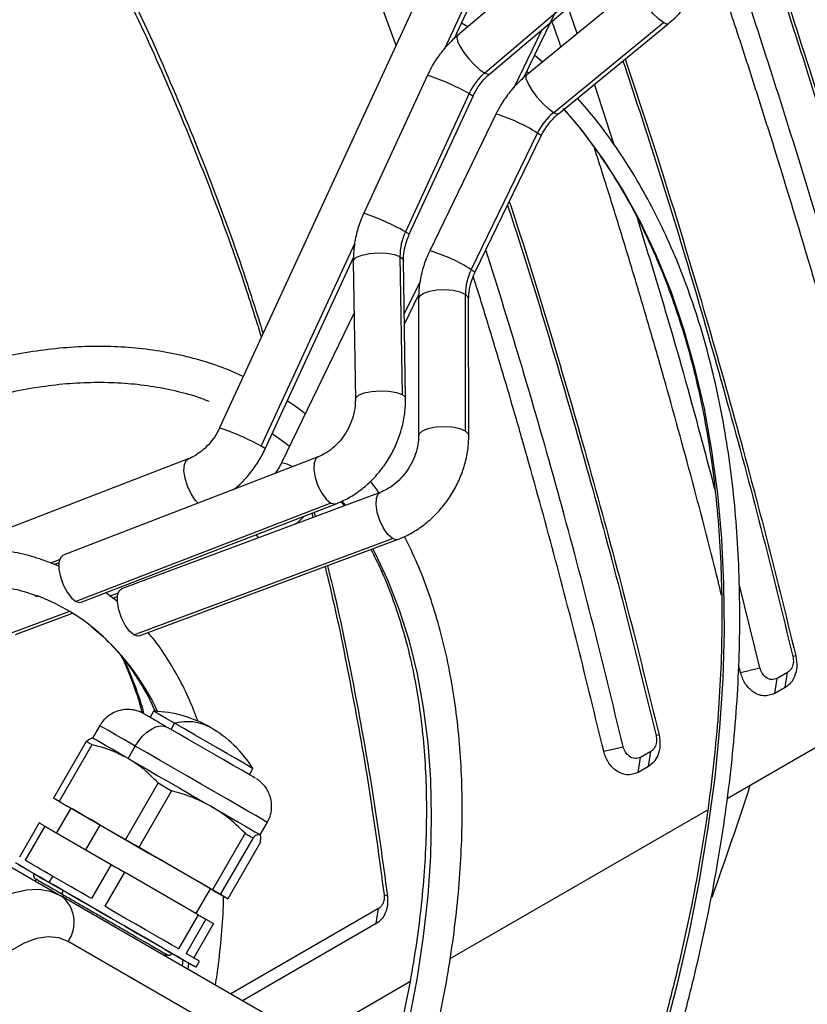
# Model space of a CAD drawing. Units: millimetres. Extents: x 5 to 415, y 3 to 291.
# Drawn here: x 237 to 240, y 64 to 68 of the extents above; entities that cross this region are included whole.
import ezdxf

# ---------------------------------------------------------------- set-up
doc = ezdxf.new("R2010")
doc.units = ezdxf.units.MM

msp = doc.modelspace()

# ---------------------------------------------------------------- linework, layer by layer
at = {"color": 7, "linetype": 'Continuous', "lineweight": 25}
for p, q in [((239.9204, 71.2596), (237.6254, 66.2851)), ((238.5628, 67.8396), (239.3943, 69.642)), ((238.8381, 67.6818), (239.7023, 69.4668)), ((239.0036, 68.2139), (238.5735, 67.8495)), ((238.329, 67.8101), (238.2378, 68.0607)), ((239.1125, 68.0646), (238.6825, 67.7002)), ((238.7028, 67.6969), (239.1329, 68.0613)), ((239.2882, 68.0514), (238.8495, 67.6919)), ((239.052, 67.8579), (239.0156, 67.9619)), ((238.6147, 67.8844), (238.5904, 67.8995)), ((238.9565, 67.542), (239.3952, 67.9014)), ((238.9763, 67.5372), (239.4149, 67.8967)), ((238.9126, 67.7436), (238.8816, 67.7717)), ((238.858, 67.6989), (238.8508, 67.7054)), ((238.4544, 67.6918), (238.2003, 67.1411)), ((239.1995, 67.4136), (239.1202, 67.6551)), ((238.6204, 67.618), (238.3664, 67.0673)), ((238.3819, 67.0573), (238.636, 67.608)), ((238.7273, 67.5363), (238.4635, 66.9913)), ((238.6289, 66.9157), (238.8928, 67.4607)), ((238.6435, 66.9041), (238.9074, 67.4492)), ((237.807, 66.2014), (238.1592, 66.9647)), ((238.3447, 66.9681), (238.3528, 66.418)), ((238.3667, 66.4017), (238.3586, 66.9518)), ((238.1586, 66.9488), (238.1667, 66.3987)), ((238.3623, 66.6989), (238.4195, 66.8171)), ((238.4186, 66.8001), (238.4191, 66.2544)), ((238.6061, 66.2717), (238.6057, 66.8173)), ((238.6191, 66.2546), (238.6186, 66.8002)), ((238.1616, 66.7434), (237.8719, 66.1449)), ((238.018, 66.169), (237.0007, 65.7767)), ((237.5, 66.161), (236.7608, 65.8759)), ((238.2652, 66.0273), (237.2341, 65.6429)), ((238.0692, 65.9853), (237.0519, 65.593)), ((237.0727, 65.5901), (238.09, 65.9824)), ((238.1101, 65.9912), (238.1221, 65.974)), ((237.9927, 65.9449), (237.997, 65.9274)), ((238.0025, 65.9487), (238.0069, 65.931)), ((237.2831, 65.4595), (238.3142, 65.8439)), ((237.3039, 65.4555), (238.335, 65.8399)), ((236.9616, 65.7422), (236.9568, 65.744)), ((236.9837, 65.734), (236.9616, 65.7422)), ((236.9659, 65.7406), (236.9844, 65.7477)), ((239.7804, 65.3284), (239.6978, 65.6629)), ((237.2191, 65.5906), (237.1707, 65.6279)), ((237.1995, 65.6057), (237.2183, 65.6127)), ((236.8111, 65.4609), (237.0389, 65.5458)), ((239.6499, 64.8071), (240.6527, 65.386)), ((239.9234, 65.3755), (239.9117, 65.3726)), ((239.7026, 65.31), (239.6954, 65.3391)), ((239.7026, 65.31), (239.7804, 65.3284)), ((239.8907, 65.3097), (239.8491, 65.2857)), ((239.8814, 65.2498), (239.8907, 65.3097)), ((239.8398, 65.2259), (239.8491, 65.2857)), ((239.8814, 65.2498), (239.8398, 65.2259)), ((237.3623, 65.155), (237.348, 65.1303)), ((237.1476, 65.0975), (237.119, 65.048)), ((237.0932, 65.0343), (236.9628, 64.8083)), ((237.119, 65.048), (237.1166, 65.048)), ((239.378, 65.0606), (239.3663, 65.0577)), ((237.1158, 65.0213), (236.9853, 64.7953)), ((237.2602, 64.9665), (237.2888, 65.016)), ((239.1571, 64.9951), (239.2349, 65.0135)), ((239.3452, 64.9948), (239.3036, 64.9708)), ((239.3359, 64.9349), (239.3452, 64.9948)), ((239.2943, 64.911), (239.3036, 64.9708)), ((236.1029, 64.932), (236.9918, 64.4189)), ((237.7439, 64.9017), (237.7582, 64.9264)), ((239.3359, 64.9349), (239.2943, 64.911)), ((237.38, 64.8688), (237.2495, 64.6428)), ((237.4335, 64.8379), (237.3031, 64.6119)), ((236.9924, 64.7912), (236.9628, 64.8083)), ((236.9853, 64.7953), (237.2495, 64.6428)), ((237.0319, 64.7684), (236.9747, 64.6695)), ((237.0235, 64.7732), (237.3174, 64.6035)), ((238.5448, 64.1691), (239.5719, 64.762)), ((236.9056, 64.7094), (236.827, 64.5733)), ((236.9281, 64.6964), (236.8496, 64.5603)), ((236.9281, 64.6964), (237.1923, 64.5439)), ((237.7871, 64.6623), (237.8157, 64.7118)), ((237.7274, 64.6682), (237.5969, 64.4422)), ((237.7585, 64.6503), (237.628, 64.4243)), ((237.7857, 64.6631), (237.7871, 64.6623)), ((237.7884, 64.6601), (237.7871, 64.6623)), ((237.5969, 64.4422), (237.3031, 64.6119)), ((237.7882, 64.6331), (237.6577, 64.4071)), ((237.6352, 64.4201), (237.371, 64.5726)), ((237.1923, 64.5439), (237.1138, 64.4078)), ((236.9459, 64.4717), (236.9602, 64.4964)), ((237.2459, 64.5129), (237.1673, 64.3768)), ((237.5398, 64.3432), (237.2459, 64.5129)), ((237.5315, 64.348), (237.5886, 64.447)), ((237.8775, 63.9074), (236.9918, 64.4189)), ((236.9958, 64.4263), (237.002, 64.4228)), ((237.002, 64.4228), (237.006, 64.4205)), ((237.628, 64.4243), (237.6577, 64.4071)), ((238.2947, 64.4177), (238.2815, 64.4225)), ((238.259, 64.3678), (237.6696, 64.0275)), ((238.2497, 64.3079), (238.259, 64.3678)), ((237.5398, 64.3432), (237.4612, 64.2071)), ((237.5709, 64.3253), (237.4923, 64.1892)), ((237.5709, 64.3253), (237.6006, 64.3081)), ((237.6006, 64.3081), (237.522, 64.172)), ((238.2497, 64.3079), (237.7168, 64.0002)), ((237.9071, 63.7254), (237.0214, 64.2368)), ((237.4121, 64.1762), (237.413, 64.1817)), ((237.4786, 64.1641), (237.4757, 64.1394)), ((237.5457, 64.1584), (237.4923, 64.1892)), ((237.5314, 64.1336), (237.5457, 64.1584)), ((237.961, 63.8321), (238.3844, 64.0765))]:
    msp.add_line(p, q, dxfattribs=at)
at = {"color": 8, "linetype": 'Continuous', "lineweight": 25}
for p, q in [((238.5237, 67.7984), (239.3998, 69.6975)), ((238.9104, 67.8728), (238.7984, 67.6413)), ((237.7915, 66.2114), (238.1647, 67.0202)), ((238.4259, 66.872), (238.3617, 66.7394)), ((237.7701, 65.8591), (237.781, 65.8468)), ((236.9521, 65.7462), (236.9869, 65.7596)), ((237.2206, 65.6253), (237.1846, 65.6119)), ((237.0269, 65.5531), (236.7902, 65.4649)), ((237.4317, 65.082), (237.4459, 65.1067)), ((237.0924, 64.6016), (237.1495, 64.7005))]:
    msp.add_line(p, q, dxfattribs=at)
at = {"color": 8, "linetype": 'Continuous', "lineweight": 25, "flags": 128}
for points in [[(239.3952, 67.9014), (239.3757, 67.9162), (239.3533, 67.9379), (239.3308, 67.964), (239.3107, 67.9912), (239.2956, 68.0164), (239.2872, 68.0365), (239.2865, 68.0491), (239.2882, 68.0514)], [(239.4149, 67.8967), (239.4094, 67.8955), (239.3952, 67.9014)], [(238.5735, 67.8495), (238.5708, 67.8428), (238.5739, 67.8276), (238.5839, 67.8066), (238.5998, 67.7819), (238.6199, 67.7562), (238.6419, 67.7324), (238.6636, 67.7131), (238.6825, 67.7002)], [(238.6825, 67.7002), (238.6966, 67.6952), (238.7028, 67.6969)], [(238.9565, 67.542), (238.937, 67.5567), (238.9147, 67.5784), (238.8921, 67.6045), (238.872, 67.6318), (238.8569, 67.657), (238.8485, 67.6771), (238.8479, 67.6896), (238.8495, 67.6919)], [(238.6204, 67.618), (238.6333, 67.6106), (238.636, 67.608)], [(238.9763, 67.5372), (238.9707, 67.536), (238.9565, 67.542)], [(239.3981, 63.8642), (239.4525, 64.0729), (239.5001, 64.2803), (239.5408, 64.4859), (239.5745, 64.6894), (239.6013, 64.8903), (239.6209, 65.0884), (239.6334, 65.2831), (239.6388, 65.4742), (239.637, 65.6612), (239.628, 65.8439), (239.612, 66.0218), (239.5888, 66.1946), (239.5586, 66.3619), (239.5213, 66.5235), (239.4771, 66.6791), (239.4261, 66.8282), (239.3684, 66.9707), (239.304, 67.1063), (239.2331, 67.2347), (239.1558, 67.3557), (239.0723, 67.469), (239.0008, 67.5544)], [(238.9074, 67.4492), (238.9047, 67.4526), (238.8928, 67.4607)], [(238.3664, 67.0673), (238.3788, 67.0601), (238.3819, 67.0573)], [(238.1586, 66.9488), (238.1599, 66.9544), (238.1715, 66.9652), (238.1936, 66.9743), (238.2235, 66.9804), (238.2576, 66.983), (238.2919, 66.9816), (238.3221, 66.9764), (238.3447, 66.9681)], [(238.3447, 66.9681), (238.3569, 66.9576), (238.3586, 66.9518)], [(238.6435, 66.9041), (238.6412, 66.9073), (238.6289, 66.9157)], [(238.6057, 66.8173), (238.585, 66.8262), (238.5571, 66.8323), (238.5251, 66.8349), (238.4923, 66.8337), (238.4624, 66.8289), (238.4386, 66.821), (238.4234, 66.8108), (238.4186, 66.8001)], [(238.6186, 66.8002), (238.6169, 66.8066), (238.6057, 66.8173)], [(238.1667, 66.3988), (238.1681, 66.4043), (238.1796, 66.4151), (238.2017, 66.4242), (238.2316, 66.4303), (238.2658, 66.4329), (238.3, 66.4315), (238.3303, 66.4263), (238.3528, 66.418)], [(238.3528, 66.418), (238.365, 66.4075), (238.3667, 66.4017)], [(238.6061, 66.2717), (238.5841, 66.281), (238.5542, 66.2871), (238.52, 66.2893), (238.4858, 66.2873), (238.4555, 66.2813), (238.4329, 66.2721), (238.4208, 66.2608), (238.4191, 66.2545)], [(238.6191, 66.2546), (238.6177, 66.2603), (238.6061, 66.2717)], [(237.807, 66.2014), (237.8043, 66.2039), (237.7915, 66.2114)], [(238.018, 66.169), (238.0097, 66.1627), (238.0024, 66.1447), (238.0013, 66.1185), (238.0066, 66.0871), (238.0176, 66.0543), (238.033, 66.0241), (238.0509, 66.0002), (238.0692, 65.9853)], [(237.5404, 65.9848), (237.5284, 65.9972), (237.5114, 66.0221), (237.4972, 66.0522), (237.4874, 66.084), (237.4831, 66.114), (237.4848, 66.1387), (237.4923, 66.1554), (237.5, 66.161)], [(238.3142, 65.8439), (238.2965, 65.8596), (238.2793, 65.8843), (238.2645, 65.915), (238.2541, 65.9479), (238.2492, 65.979), (238.2505, 66.0047), (238.2577, 66.0219), (238.2652, 66.0273)], [(238.0692, 65.9853), (238.0857, 65.9814), (238.09, 65.9824)], [(238.1269, 65.9758), (238.1218, 65.9827), (238.1134, 65.9939)], [(238.335, 65.8399), (238.3301, 65.8389), (238.3142, 65.8439)], [(237.9198, 62.6302), (237.9736, 62.74), (238.0507, 62.9084), (238.1218, 63.078), (238.1868, 63.2484), (238.2455, 63.4189), (238.2978, 63.5892), (238.3433, 63.7587), (238.3821, 63.927), (238.414, 64.0934), (238.4389, 64.2576), (238.4567, 64.4191), (238.4674, 64.5774), (238.471, 64.7319), (238.4674, 64.8824), (238.4567, 65.0283), (238.4389, 65.1691), (238.414, 65.3046), (238.3821, 65.4343), (238.3433, 65.5577), (238.2978, 65.6746), (238.2455, 65.7846), (238.2358, 65.803)], [(237.2888, 65.016), (237.2465, 65.0404), (237.2107, 65.0611), (237.1822, 65.0775), (237.1619, 65.0892), (237.1504, 65.0959), (237.1476, 65.0975)], [(237.8157, 64.7118), (237.8155, 64.7119), (237.8089, 64.7157), (237.7934, 64.7247), (237.7694, 64.7385), (237.7375, 64.7569), (237.6987, 64.7793), (237.654, 64.8052), (237.6045, 64.8337), (237.5517, 64.8642), (237.497, 64.8958), (237.4419, 64.9276), (237.3878, 64.9588), (237.3363, 64.9886), (237.2888, 65.016)], [(237.002, 64.4228), (237.001, 64.4234), (236.9993, 64.4254), (236.9985, 64.4283), (236.9986, 64.4319), (236.9996, 64.4358), (237.0014, 64.4396)], [(237.502, 64.1506), (237.5018, 64.1486), (237.499, 64.126)]]:
    msp.add_lwpolyline(points, dxfattribs=at)
at = {"color": 7, "linetype": 'Continuous', "lineweight": 25, "flags": 128}
for points in [[(237.9036, 66.2105), (237.8908, 66.2207), (237.8349, 66.2618)], [(237.0007, 65.7767), (236.9903, 65.7673), (236.9844, 65.7481), (236.9844, 65.7216), (236.9904, 65.6907), (237.0016, 65.659), (237.0167, 65.6301), (237.0342, 65.6072), (237.0519, 65.593)], [(237.2831, 65.4595), (237.2659, 65.4746), (237.2492, 65.4982), (237.2346, 65.5276), (237.224, 65.5594), (237.2185, 65.5901), (237.2187, 65.6162), (237.2246, 65.6346), (237.2341, 65.6429)], [(237.0519, 65.593), (237.0679, 65.589), (237.0727, 65.5901)], [(237.3039, 65.4555), (237.2986, 65.4545), (237.2831, 65.4595)], [(237.4459, 65.1067), (237.4128, 65.1258), (237.3871, 65.1407), (237.3701, 65.1505), (237.3626, 65.1548), (237.3623, 65.155)], [(237.7582, 64.9264), (237.7554, 64.928), (237.7432, 64.9351), (237.7219, 64.9474), (237.6924, 64.9644), (237.6563, 64.9853), (237.6153, 65.0089), (237.5716, 65.0342), (237.5274, 65.0597), (237.4848, 65.0843), (237.4459, 65.1067)], [(237.2888, 65.016), (237.3026, 65.037), (237.3183, 65.0558), (237.3354, 65.0716), (237.3531, 65.0839), (237.3708, 65.0921), (237.3879, 65.096), (237.4036, 65.0953), (237.4174, 65.0902)], [(237.7686, 64.8874), (237.7677, 64.888), (237.7586, 64.8932), (237.7402, 64.9038), (237.7133, 64.9194), (237.6791, 64.9391), (237.6391, 64.9622), (237.595, 64.9877), (237.5488, 65.0144), (237.5024, 65.0411), (237.458, 65.0668), (237.4174, 65.0902)], [(237.1158, 65.0213), (237.1126, 65.0232), (237.1095, 65.025), (237.1065, 65.0267), (237.1036, 65.0284), (237.1009, 65.03), (237.0982, 65.0315), (237.0957, 65.0329), (237.0932, 65.0343)], [(237.2602, 64.9665), (237.2263, 64.9861), (237.1962, 65.0035), (237.1705, 65.0183), (237.1497, 65.0303), (237.134, 65.0394), (237.1239, 65.0452), (237.1193, 65.0479), (237.119, 65.048)], [(237.2602, 64.9665), (237.2975, 64.945), (237.3374, 64.922), (237.3793, 64.8978), (237.4224, 64.8729), (237.4661, 64.8477), (237.5096, 64.8226), (237.5521, 64.798), (237.5929, 64.7745)], [(237.38, 64.8688), (237.3866, 64.865), (237.3933, 64.8611), (237.4, 64.8573), (237.4067, 64.8534), (237.4134, 64.8495), (237.4201, 64.8457), (237.4268, 64.8418), (237.4335, 64.8379)], [(236.9853, 64.7953), (236.9821, 64.7972), (236.979, 64.799), (236.976, 64.8007), (236.9731, 64.8024), (236.9704, 64.8039), (236.9677, 64.8055), (236.9652, 64.8069), (236.9628, 64.8083)], [(236.9924, 64.7912), (236.996, 64.7891), (236.9996, 64.787), (237.0033, 64.7849), (237.0072, 64.7827), (237.0111, 64.7804), (237.0152, 64.7781), (237.0193, 64.7757), (237.0235, 64.7732)], [(237.1495, 64.7005), (237.1115, 64.7225), (237.0799, 64.7407), (237.0557, 64.7547), (237.0397, 64.7639), (237.0323, 64.7682), (237.0319, 64.7684)], [(237.5929, 64.7745), (237.6313, 64.7523), (237.6666, 64.7319), (237.6983, 64.7136), (237.7258, 64.6977), (237.7487, 64.6845), (237.7664, 64.6742), (237.7789, 64.6671), (237.7857, 64.6631)], [(236.9281, 64.6964), (236.9249, 64.6982), (236.9218, 64.7), (236.9189, 64.7017), (236.916, 64.7034), (236.9132, 64.705), (236.9106, 64.7065), (236.908, 64.708), (236.9056, 64.7094)], [(237.5886, 64.447), (237.5885, 64.4471), (237.5824, 64.4506), (237.5676, 64.4591), (237.5445, 64.4725), (237.5139, 64.4902), (237.4767, 64.5116), (237.4342, 64.5362), (237.3877, 64.563), (237.3387, 64.5913), (237.2888, 64.6201), (237.2396, 64.6485), (237.1927, 64.6756), (237.1495, 64.7005)], [(237.2495, 64.6428), (237.2561, 64.639), (237.2628, 64.6351), (237.2695, 64.6313), (237.2762, 64.6274), (237.2829, 64.6235), (237.2896, 64.6197), (237.2963, 64.6158), (237.3031, 64.6119)], [(237.7274, 64.6682), (237.7317, 64.6658), (237.7358, 64.6634), (237.7398, 64.6611), (237.7438, 64.6588), (237.7476, 64.6566), (237.7513, 64.6544), (237.755, 64.6523), (237.7585, 64.6503)], [(237.3174, 64.6035), (237.3241, 64.5997), (237.3309, 64.5958), (237.3376, 64.5919), (237.3443, 64.588), (237.351, 64.5842), (237.3577, 64.5803), (237.3643, 64.5764), (237.371, 64.5726)], [(236.9602, 64.4964), (236.9435, 64.5061), (236.9275, 64.5153), (236.9123, 64.5241), (236.8979, 64.5324), (236.8844, 64.5402), (236.8718, 64.5474), (236.8602, 64.5541), (236.8496, 64.5603)], [(236.9459, 64.4717), (236.9022, 64.4969), (236.8645, 64.5187), (236.8337, 64.5364), (236.8106, 64.5498)], [(236.8219, 64.5432), (236.8492, 64.5275), (236.8838, 64.5075), (236.9248, 64.4838), (236.9714, 64.4569), (237.0223, 64.4275), (237.0766, 64.3962), (237.1327, 64.3637), (237.1896, 64.3309), (237.2457, 64.2985), (237.2998, 64.2673), (237.3507, 64.2379), (237.3971, 64.2111), (237.4379, 64.1876), (237.4723, 64.1677), (237.4993, 64.1521), (237.5184, 64.1411), (237.529, 64.135), (237.5311, 64.1338), (237.5244, 64.1376), (237.5092, 64.1464), (237.4859, 64.1599), (237.4548, 64.1778), (237.4169, 64.1997), (237.373, 64.2251), (237.3241, 64.2533), (237.2713, 64.2838), (237.216, 64.3158), (237.1593, 64.3485), (237.1027, 64.3812), (237.0474, 64.4131), (236.9947, 64.4435), (236.9459, 64.4717)], [(237.1923, 64.5439), (237.199, 64.54), (237.2056, 64.5362), (237.2123, 64.5323), (237.219, 64.5284), (237.2257, 64.5246), (237.2325, 64.5207), (237.2392, 64.5168), (237.2459, 64.5129)], [(237.0014, 64.4396), (236.9628, 64.4619), (236.931, 64.4803), (236.9069, 64.4942), (236.8915, 64.503), (236.8853, 64.5067), (236.8851, 64.5067)], [(237.1138, 64.4078), (237.0932, 64.4196), (237.0729, 64.4313), (237.053, 64.4428), (237.0334, 64.4541), (237.0143, 64.4652), (236.9957, 64.4759), (236.9776, 64.4863), (236.9602, 64.4964)], [(236.9918, 64.4189), (236.9504, 64.4364), (236.9044, 64.444), (236.8545, 64.4415), (236.802, 64.429), (236.7478, 64.4067), (236.693, 64.3751), (236.6388, 64.3348), (236.5863, 64.2866), (236.5364, 64.2316), (236.4904, 64.1708), (236.449, 64.1055)], [(237.4353, 64.1891), (237.4321, 64.1909), (237.4197, 64.1981), (237.3985, 64.2103), (237.3692, 64.2273), (237.3328, 64.2483), (237.2905, 64.2727), (237.2438, 64.2997), (237.1942, 64.3283), (237.1434, 64.3576), (237.0933, 64.3866), (237.0454, 64.4142), (237.0014, 64.4396)], [(237.5969, 64.4422), (237.6012, 64.4398), (237.6053, 64.4374), (237.6093, 64.435), (237.6133, 64.4328), (237.6171, 64.4306), (237.6208, 64.4284), (237.6245, 64.4263), (237.628, 64.4243)], [(237.6577, 64.4071), (237.6553, 64.4085), (237.6527, 64.41), (237.6501, 64.4115), (237.6473, 64.4131), (237.6445, 64.4147), (237.6415, 64.4165), (237.6384, 64.4182), (237.6352, 64.4201)], [(237.4612, 64.2071), (237.4329, 64.2235), (237.4013, 64.2418), (237.3668, 64.2617), (237.3298, 64.283), (237.2909, 64.3055), (237.2505, 64.3288), (237.2091, 64.3527), (237.1673, 64.3768)], [(237.5398, 64.3432), (237.544, 64.3408), (237.5482, 64.3384), (237.5522, 64.3361), (237.5561, 64.3338), (237.56, 64.3316), (237.5637, 64.3294), (237.5673, 64.3273), (237.5709, 64.3253)], [(237.0214, 64.2368), (236.9837, 64.2516), (236.941, 64.2554), (236.8946, 64.2482), (236.8461, 64.23), (236.7968, 64.2016), (236.7482, 64.1637), (236.7019, 64.1174), (236.6592, 64.0643), (236.6214, 64.0059)]]:
    msp.add_lwpolyline(points, dxfattribs=at)
at = {"color": 7, "linetype": 'Continuous', "lineweight": 25}
for centre, radius, start, end in [((238.838, 67.5183), 0.2394, 130.5344, 155.3717), ((239.11, 67.356), 0.2411, 129.5395, 154.2562), ((238.5749, 66.9698), 0.2302, 154.9316, 180.4279), ((238.8323, 66.8157), 0.2266, 153.817, 179.5823), ((236.6097, 64.8536), 0.8145, 50.9689, 69.5732), ((237.3459, 64.6696), 0.4857, 60.0027, 88.0725), ((237.4965, 64.9178), 0.1955, 61.8315, 104.9837), ((237.3459, 64.6696), 0.4857, 31.9275, 60.0027), ((236.9137, 64.3128), 0.1318, 324.8149, 53.6488)]:
    msp.add_arc(centre, radius, start, end, dxfattribs=at)
at = {"color": 8, "linetype": 'Continuous', "lineweight": 25}
for centre, radius, start, end in [((238.1389, 66.7579), 0.9857, 60.7569, 71.3357), ((238.539, 66.9049), 0.6589, 57.5207, 73.387), ((237.8622, 66.1562), 1.0413, 61.04, 71.0527), ((238.2896, 66.3916), 0.6244, 57.0783, 73.8294), ((237.3099, 65.3513), 0.9857, 60.7569, 71.3357), ((237.8598, 66.0344), 0.1112, 59.2239, 83.7587), ((236.5058, 64.7471), 0.9627, 25.018, 50.1574), ((235.9988, 64.7752), 1.3762, 15.5347, 25.7522), ((226.1721, 69.1472), 14.9708, 331.06674, 345.19378), ((226.316, 69.2058), 14.1117, 340.14957, 342.06448), ((237.0336, 64.389), 0.0429, 131.5754, 143.5089)]:
    msp.add_arc(centre, radius, start, end, dxfattribs=at)
at = {"color": 7, "linetype": 'Continuous', "lineweight": 25}
for points, knots in [([(241.1712, 70.0138), (241.1895, 69.9678), (241.2314, 69.8625), (241.2898, 69.6909), (241.3476, 69.5006), (241.3991, 69.3046), (241.4445, 69.1032), (241.4837, 68.8967), (241.5167, 68.6851), (241.5434, 68.4689), (241.5639, 68.248), (241.5781, 68.0228), (241.5859, 67.7935), (241.5874, 67.5603), (241.5825, 67.3234), (241.5714, 67.083), (241.5539, 66.8395), (241.53, 66.593), (241.4999, 66.3438), (241.4635, 66.0921), (241.4209, 65.8382), (241.372, 65.5823), (241.3171, 65.3246), (241.256, 65.0655), (241.1888, 64.8052), (241.1157, 64.544), (241.0367, 64.282), (240.9519, 64.0196), (240.8613, 63.7571), (240.7651, 63.4946), (240.6633, 63.2324), (240.556, 62.9709), (240.4434, 62.7102), (240.3254, 62.4507), (240.2025, 62.1925), (240.0742, 61.936), (239.9679, 61.7306), (239.9026, 61.6116), (239.8834, 61.5766)], [0, 0, 0, 0, 0.022135, 0.050574, 0.079003, 0.107424, 0.135838, 0.164246, 0.19265, 0.221052, 0.249451, 0.27785, 0.306248, 0.334646, 0.363045, 0.391444, 0.419845, 0.448247, 0.47665, 0.505056, 0.533463, 0.561871, 0.590282, 0.618694, 0.647108, 0.675524, 0.703941, 0.732359, 0.760779, 0.7892, 0.817623, 0.846046, 0.87447, 0.902895, 0.931321, 0.959747, 0.988174, 1, 1, 1, 1]), ([(239.5285, 61.7685), (239.5313, 61.7737), (239.5744, 61.8525), (239.6532, 62.007), (239.7643, 62.2316), (239.8699, 62.4581), (239.9704, 62.6858), (240.0655, 62.9145), (240.1552, 63.1439), (240.2393, 63.3737), (240.3177, 63.6036), (240.3903, 63.8333), (240.457, 64.0625), (240.5178, 64.2909), (240.5725, 64.5183), (240.6211, 64.7443), (240.6635, 64.9686), (240.6997, 65.191), (240.7296, 65.4112), (240.7531, 65.6289), (240.7703, 65.8438), (240.7812, 66.0556), (240.7856, 66.2642), (240.7836, 66.4691), (240.7751, 66.6701), (240.7603, 66.8671), (240.7391, 67.0596), (240.7115, 67.2476), (240.6776, 67.4306), (240.6374, 67.6086), (240.591, 67.7812), (240.5384, 67.9483), (240.4796, 68.1095), (240.4149, 68.2648), (240.3441, 68.4138), (240.2675, 68.5565), (240.1852, 68.6925), (240.0973, 68.822), (240.0033, 68.9437), (239.9379, 69.023), (239.9025, 69.0597), (239.9018, 69.0604)], [0, 0, 0, 0, 0.00191, 0.028869, 0.055829, 0.082788, 0.109749, 0.136709, 0.16367, 0.190632, 0.217595, 0.244559, 0.271524, 0.29849, 0.325457, 0.352425, 0.379395, 0.406366, 0.433338, 0.460312, 0.487287, 0.514264, 0.541242, 0.568221, 0.5952, 0.622181, 0.649161, 0.67614, 0.703119, 0.730095, 0.757068, 0.784036, 0.811, 0.837956, 0.864904, 0.891841, 0.918768, 0.945682, 0.972582, 0.999468, 1, 1, 1, 1]), ([(239.9019, 68.9524), (239.9328, 68.9151), (239.9957, 68.8393), (240.0838, 68.7162), (240.1676, 68.5856), (240.2457, 68.4482), (240.3181, 68.3044), (240.3846, 68.1543), (240.4452, 67.9982), (240.4998, 67.8361), (240.5483, 67.6683), (240.5908, 67.4951), (240.627, 67.3166), (240.657, 67.1331), (240.6807, 66.9448), (240.6982, 66.752), (240.7093, 66.5548), (240.714, 66.3537), (240.7124, 66.1487), (240.7045, 65.9402), (240.6902, 65.7285), (240.6696, 65.5138), (240.6426, 65.2964), (240.6094, 65.0766), (240.57, 64.8547), (240.5244, 64.631), (240.4726, 64.4057), (240.4148, 64.1791), (240.3511, 63.9516), (240.2814, 63.7235), (240.2059, 63.4949), (240.1246, 63.2664), (240.0378, 63.038), (239.9455, 62.8102), (239.8478, 62.5833), (239.7448, 62.3574), (239.6366, 62.133), (239.5433, 61.9479), (239.4844, 61.8384), (239.4651, 61.8024)], [0, 0, 0, 0, 0.02669, 0.054196, 0.081687, 0.109164, 0.136627, 0.164079, 0.191519, 0.218951, 0.246376, 0.273795, 0.301209, 0.32862, 0.356028, 0.383435, 0.410841, 0.438247, 0.465653, 0.493059, 0.520467, 0.547875, 0.575284, 0.602694, 0.630106, 0.657519, 0.684933, 0.712349, 0.739765, 0.767183, 0.794602, 0.822022, 0.849442, 0.876864, 0.904286, 0.931709, 0.959132, 0.986555, 1, 1, 1, 1]), ([(239.7318, 68.4544), (239.7605, 68.3712), (239.8435, 68.1311), (239.9757, 67.7237), (240.1281, 67.2356), (240.2744, 66.7422), (240.4157, 66.2434), (240.5049, 65.9079), (240.5494, 65.7401)], [0, 0, 0, 0, 0.097078, 0.280275, 0.46021, 0.640151, 0.820062, 1, 1, 1, 1]), ([(239.7245, 68.4394), (239.7546, 68.3523), (239.8386, 68.1097), (239.9712, 67.7013), (240.122, 67.2177), (240.2666, 66.7289), (240.4062, 66.2346), (240.4941, 65.9021), (240.5381, 65.7358)], [0, 0, 0, 0, 0.102062, 0.284248, 0.463191, 0.642139, 0.821055, 1, 1, 1, 1]), ([(240.4077, 65.6889), (240.373, 65.8213), (240.3041, 66.0847), (240.192, 66.4903), (240.0727, 66.9045), (239.9454, 67.3266), (239.8146, 67.7406), (239.7125, 68.0531), (239.6533, 68.2247), (239.6396, 68.2641)], [0, 0, 0, 0, 0.149916, 0.298078, 0.462161, 0.625915, 0.788814, 0.95143, 1, 1, 1, 1]), ([(238.4434, 68.0582), (238.4371, 68.0613), (238.3928, 68.0833), (238.3064, 68.1166), (238.184, 68.1573), (238.0574, 68.1893), (237.9273, 68.2132), (237.7937, 68.2289), (237.657, 68.2364), (237.5173, 68.2355), (237.3749, 68.2265), (237.2301, 68.2091), (237.083, 68.1835), (236.934, 68.1498), (236.7833, 68.1079), (236.6311, 68.0579), (236.4778, 68), (236.3236, 67.9342), (236.1687, 67.8604), (236.032, 67.7898), (235.9471, 67.7406), (235.9139, 67.7214)], [0, 0, 0, 0, 0.009195, 0.065114, 0.121047, 0.177006, 0.233, 0.289033, 0.345109, 0.401228, 0.457388, 0.513586, 0.569816, 0.626073, 0.682353, 0.73865, 0.79496, 0.851279, 0.907604, 0.963932, 1, 1, 1, 1]), ([(235.9496, 67.6597), (235.9876, 67.6815), (236.0766, 67.7327), (236.2165, 67.8044), (236.3691, 67.8763), (236.5208, 67.9402), (236.6715, 67.9964), (236.8209, 68.0446), (236.9687, 68.0848), (237.1148, 68.117), (237.2587, 68.141), (237.4004, 68.157), (237.5395, 68.1647), (237.6759, 68.1644), (237.8091, 68.1555), (237.9167, 68.1428), (237.9784, 68.1301), (237.9981, 68.126)], [0, 0, 0, 0, 0.0521831, 0.1224781, 0.1927714, 0.2630645, 0.3333598, 0.4036605, 0.4739705, 0.5442947, 0.6146387, 0.6850093, 0.7554134, 0.8258584, 0.8963516, 0.9668992, 1, 1, 1, 1]), ([(237.2097, 68.1316), (237.2235, 68.105), (237.2968, 67.9643), (237.42, 67.6887), (237.5774, 67.3055), (237.7041, 66.9617), (237.7734, 66.742), (237.7989, 66.6612)], [0, 0, 0, 0, 0.060944, 0.323196, 0.585389, 0.847565, 1, 1, 1, 1]), ([(240.3302, 65.6691), (240.2935, 65.8092), (240.2204, 66.0886), (240.105, 66.504), (239.9732, 66.9594), (239.8704, 67.2969), (239.8003, 67.52), (239.7783, 67.5892), (239.7563, 67.6581), (239.7342, 67.7269), (239.712, 67.7954), (239.6851, 67.8779), (239.6534, 67.974), (239.6203, 68.0735), (239.5992, 68.136), (239.5903, 68.1622)], [0, 0, 0, 0, 0.164101, 0.327236, 0.490224, 0.706162, 0.734401, 0.762636, 0.790866, 0.819093, 0.847318, 0.875543, 0.921262, 0.966984, 1, 1, 1, 1]), ([(237.1912, 68.1285), (237.214, 68.0849), (237.2956, 67.929), (237.4255, 67.6402), (237.5791, 67.2651), (237.7016, 66.933), (237.7681, 66.7223), (237.792, 66.6463)], [0, 0, 0, 0, 0.09898, 0.354189, 0.60698, 0.858378, 1, 1, 1, 1]), ([(239.4149, 67.8967), (239.4236, 67.9042), (239.4474, 67.9246), (239.4822, 67.9631), (239.5142, 68.0082), (239.5303, 68.0392), (239.5371, 68.0523)], [0, 0, 0, 0, 0.174321, 0.476426, 0.779221, 1, 1, 1, 1]), ([(238.9865, 67.8042), (238.9855, 67.8073), (238.9733, 67.8437), (238.9607, 67.879), (238.9493, 67.9113)], [0, 0, 0, 0, 0.086754, 1, 1, 1, 1]), ([(238.5735, 67.8495), (238.565, 67.8419), (238.5416, 67.8211), (238.5076, 67.782), (238.4765, 67.7364), (238.4609, 67.7051), (238.4544, 67.6918)], [0, 0, 0, 0, 0.174468, 0.476103, 0.778449, 1, 1, 1, 1]), ([(239.234, 67.7484), (239.2777, 67.6163), (239.3726, 67.3294), (239.5116, 66.8735), (239.652, 66.3842), (239.7867, 65.883), (239.8699, 65.5436), (239.9117, 65.3726)], [0, 0, 0, 0, 0.173689, 0.377299, 0.582279, 0.789552, 1, 1, 1, 1]), ([(239.2433, 67.7561), (239.2859, 67.6275), (239.3808, 67.3406), (239.5205, 66.882), (239.6631, 66.3857), (239.7985, 65.8829), (239.8818, 65.5446), (239.9234, 65.3755)], [0, 0, 0, 0, 0.168724, 0.376537, 0.584363, 0.792159, 1, 1, 1, 1]), ([(238.636, 67.608), (238.6389, 67.614), (238.6478, 67.6323), (238.6671, 67.661), (238.6878, 67.6837), (238.7002, 67.6946), (238.7028, 67.6969)], [0, 0, 0, 0, 0.174162, 0.538645, 0.902762, 1, 1, 1, 1]), ([(238.8495, 67.6919), (238.8408, 67.6844), (238.817, 67.664), (238.7822, 67.6254), (238.7502, 67.5804), (238.7341, 67.5494), (238.7273, 67.5363)], [0, 0, 0, 0, 0.174321, 0.476426, 0.779221, 1, 1, 1, 1]), ([(238.7822, 62.1675), (238.8095, 62.2199), (238.8704, 62.337), (238.959, 62.5209), (239.0491, 62.7184), (239.1336, 62.9171), (239.2128, 63.1166), (239.2865, 63.3165), (239.3544, 63.5166), (239.4165, 63.7164), (239.4728, 63.9157), (239.523, 64.114), (239.5671, 64.3112), (239.6051, 64.5067), (239.6368, 64.7004), (239.6622, 64.8919), (239.6813, 65.0808), (239.694, 65.2668), (239.7003, 65.4497), (239.7002, 65.6291), (239.6936, 65.8047), (239.6807, 65.9762), (239.6613, 66.1433), (239.6356, 66.3057), (239.6035, 66.4632), (239.5652, 66.6155), (239.5206, 66.7622), (239.4699, 66.9032), (239.4131, 67.0383), (239.3504, 67.1671), (239.2818, 67.2894), (239.2074, 67.4049), (239.1316, 67.5092), (239.078, 67.5715), (239.0532, 67.6003)], [0, 0, 0, 0, 0.025609, 0.057178, 0.088748, 0.120319, 0.15189, 0.183463, 0.215037, 0.246613, 0.278191, 0.309771, 0.341353, 0.372937, 0.404524, 0.436113, 0.467705, 0.4993, 0.530896, 0.562495, 0.594096, 0.625697, 0.657299, 0.688899, 0.720497, 0.75209, 0.783676, 0.815253, 0.846819, 0.878369, 0.909901, 0.941412, 0.9729, 1, 1, 1, 1]), ([(238.9944, 67.5584), (239.0025, 67.5497), (239.0397, 67.5096), (239.1007, 67.4308), (239.1771, 67.3222), (239.2476, 67.2062), (239.3125, 67.0839), (239.3716, 66.9552), (239.4248, 66.8203), (239.472, 66.6796), (239.5132, 66.5331), (239.5482, 66.3813), (239.577, 66.2243), (239.5996, 66.0624), (239.6159, 65.8959), (239.6259, 65.725), (239.6296, 65.5501), (239.6269, 65.3715), (239.6179, 65.1894), (239.6025, 65.0041), (239.5808, 64.8161), (239.5529, 64.6256), (239.5187, 64.4329), (239.4783, 64.2383), (239.4319, 64.0423), (239.3794, 63.8452), (239.3209, 63.6472), (239.2566, 63.4488), (239.1866, 63.2502), (239.111, 63.0519), (239.0299, 62.8542), (238.9435, 62.6573), (238.8516, 62.4618), (238.7767, 62.3096), (238.7308, 62.2235), (238.719, 62.2013)], [0, 0, 0, 0, 0.008795, 0.040558, 0.072294, 0.104005, 0.135691, 0.167354, 0.198999, 0.230627, 0.262242, 0.293847, 0.325445, 0.357037, 0.388627, 0.420214, 0.451801, 0.483389, 0.514977, 0.546566, 0.578157, 0.609751, 0.641346, 0.672944, 0.704544, 0.736146, 0.76775, 0.799356, 0.830964, 0.862573, 0.894183, 0.925795, 0.957408, 0.989021, 1, 1, 1, 1]), ([(238.9074, 67.4492), (238.9104, 67.455), (238.9197, 67.4732), (238.9395, 67.5015), (238.9608, 67.5241), (238.9736, 67.5349), (238.9763, 67.5372)], [0, 0, 0, 0, 0.174034, 0.538486, 0.902658, 1, 1, 1, 1]), ([(239.6271, 65.6179), (239.6178, 65.656), (239.5744, 65.8341), (239.4908, 66.1495), (239.3965, 66.4901), (239.3194, 66.7554), (239.2621, 66.9476), (239.2037, 67.1381), (239.1563, 67.2894), (239.128, 67.3766), (239.1199, 67.4015)], [0, 0, 0, 0, 0.062545, 0.292377, 0.522075, 0.630895, 0.739562, 0.848124, 0.956628, 1, 1, 1, 1]), ([(238.7807, 67.1876), (238.7954, 67.1431), (238.8622, 66.9398), (238.9749, 66.5668), (239.1177, 66.0709), (239.253, 65.568), (239.3363, 65.2297), (239.378, 65.0606)], [0, 0, 0, 0, 0.0655237, 0.2991358, 0.5327634, 0.7663564, 1, 1, 1, 1]), ([(238.7736, 67.173), (238.7887, 67.1272), (238.8548, 66.9263), (238.9659, 66.5583), (239.1066, 66.0694), (239.2412, 65.5681), (239.3244, 65.2287), (239.3663, 65.0577)], [0, 0, 0, 0, 0.067705, 0.297431, 0.528701, 0.76256, 1, 1, 1, 1]), ([(238.2003, 67.1411), (238.1957, 67.1305), (238.183, 67.1013), (238.1684, 67.0514), (238.1593, 66.9973), (238.1588, 66.9632), (238.1586, 66.9488)], [0, 0, 0, 0, 0.172785, 0.475497, 0.779002, 1, 1, 1, 1]), ([(239.6006, 66.0411), (239.5737, 66.1431), (239.5029, 66.4112), (239.3995, 66.7722), (239.3206, 67.0267), (239.2914, 67.1208)], [0, 0, 0, 0, 0.278907, 0.733422, 1, 1, 1, 1]), ([(238.3586, 66.9518), (238.3586, 66.9577), (238.3588, 66.9761), (238.3639, 67.008), (238.3731, 67.0376), (238.3802, 67.0535), (238.3819, 67.0573)], [0, 0, 0, 0, 0.172794, 0.540977, 0.888182, 1, 1, 1, 1]), ([(238.4635, 66.9913), (238.4587, 66.9807), (238.4454, 66.9518), (238.43, 66.9023), (238.4201, 66.8485), (238.419, 66.8144), (238.4186, 66.8001)], [0, 0, 0, 0, 0.1726424, 0.4750523, 0.7782361, 1, 1, 1, 1]), ([(239.2349, 65.0135), (239.1932, 65.1855), (239.1104, 65.527), (238.9753, 66.0308), (238.8354, 66.5214), (238.7366, 66.8386), (238.6877, 66.9955)], [0, 0, 0, 0, 0.255446, 0.507092, 0.756115, 1, 1, 1, 1]), ([(238.6186, 66.8002), (238.6187, 66.806), (238.6192, 66.8242), (238.6247, 66.8555), (238.6344, 66.8847), (238.6417, 66.9003), (238.6435, 66.9041)], [0, 0, 0, 0, 0.172717, 0.541941, 0.889499, 1, 1, 1, 1]), ([(239.1571, 64.9951), (239.123, 65.136), (239.0551, 65.4169), (238.9455, 65.8347), (238.851, 66.1752), (238.774, 66.4405), (238.7166, 66.6326), (238.671, 66.7823), (238.6441, 66.8673), (238.6372, 66.8894)], [0, 0, 0, 0, 0.219162, 0.437032, 0.654775, 0.757931, 0.860943, 0.963854, 1, 1, 1, 1]), ([(237.7197, 66.4896), (237.7002, 66.4986), (237.6485, 66.5224), (237.5599, 66.552), (237.455, 66.5793), (237.3462, 66.5981), (237.2342, 66.6087), (237.1192, 66.6109), (237.0013, 66.6049), (236.8809, 66.5905), (236.7584, 66.5679), (236.6341, 66.537), (236.5082, 66.4979), (236.3811, 66.4507), (236.2533, 66.3959), (236.1249, 66.3323), (236.0389, 66.287), (235.996, 66.261), (235.9958, 66.2609)], [0, 0, 0, 0, 0.0410325, 0.108661, 0.1763746, 0.2442198, 0.312228, 0.3804146, 0.4487795, 0.5173099, 0.585985, 0.6547793, 0.7236666, 0.792622, 0.8616238, 0.9306538, 0.9996977, 1, 1, 1, 1]), ([(236.0672, 66.1369), (236.1055, 66.1586), (236.185, 66.2034), (236.3052, 66.2622), (236.4273, 66.3153), (236.5483, 66.3606), (236.6678, 66.398), (236.7856, 66.4275), (236.9012, 66.4491), (237.0146, 66.4626), (237.1253, 66.4681), (237.2331, 66.4655), (237.338, 66.4551), (237.4393, 66.4361), (237.5207, 66.4151), (237.5667, 66.3975), (237.5817, 66.3918)], [0, 0, 0, 0, 0.069127, 0.14335, 0.217568, 0.291789, 0.366027, 0.440301, 0.514634, 0.589057, 0.663604, 0.738313, 0.813221, 0.888361, 0.96375, 1, 1, 1, 1]), ([(237.9667, 66.3408), (237.9577, 66.3483), (237.9349, 66.3671), (237.91, 66.3827), (237.895, 66.3922)], [0, 0, 0, 0, 0.395796, 1, 1, 1, 1]), ([(238.1667, 66.3987), (238.1667, 66.3928), (238.1665, 66.3744), (238.1613, 66.3418), (238.1486, 66.3024), (238.1295, 66.265), (238.1051, 66.2313), (238.0766, 66.2031), (238.0469, 66.1818), (238.0272, 66.1731), (238.018, 66.169)], [0, 0, 0, 0, 0.064287, 0.201266, 0.338134, 0.474607, 0.610727, 0.746465, 0.881936, 1, 1, 1, 1]), ([(238.09, 65.9824), (238.1004, 65.9868), (238.1282, 65.9984), (238.1713, 66.0239), (238.2174, 66.0602), (238.2589, 66.1032), (238.2949, 66.1518), (238.3244, 66.205), (238.3468, 66.2617), (238.3613, 66.3204), (238.3666, 66.3675), (238.3667, 66.3944), (238.3667, 66.4017)], [0, 0, 0, 0, 0.065619, 0.175697, 0.286281, 0.397496, 0.509153, 0.621134, 0.733383, 0.84586, 0.958501, 1, 1, 1, 1]), ([(237.6254, 66.2851), (237.6225, 66.2792), (237.6135, 66.2608), (237.5943, 66.2322), (237.5669, 66.2022), (237.5368, 66.1788), (237.514, 66.1665), (237.502, 66.1617), (237.5, 66.161)], [0, 0, 0, 0, 0.1034349, 0.3199019, 0.536152, 0.7518971, 0.9593041, 1, 1, 1, 1]), ([(238.4191, 66.2544), (238.4189, 66.2486), (238.4185, 66.2305), (238.4129, 66.1983), (238.3995, 66.1594), (238.3797, 66.1224), (238.3545, 66.0891), (238.3252, 66.0611), (238.2947, 66.04), (238.2745, 66.0313), (238.2652, 66.0273)], [0, 0, 0, 0, 0.064176, 0.201366, 0.338335, 0.474873, 0.611052, 0.746854, 0.882345, 1, 1, 1, 1]), ([(238.335, 65.8399), (238.3455, 65.8441), (238.3736, 65.8555), (238.4173, 65.8805), (238.4642, 65.9164), (238.5066, 65.9589), (238.5435, 66.007), (238.5739, 66.0597), (238.5972, 66.1159), (238.6126, 66.1742), (238.6186, 66.2209), (238.619, 66.2475), (238.6191, 66.2546)], [0, 0, 0, 0, 0.065465, 0.175834, 0.286664, 0.398063, 0.50986, 0.621959, 0.734315, 0.846884, 0.959584, 1, 1, 1, 1]), ([(237.6805, 66.0388), (237.6866, 66.0435), (237.7083, 66.06), (237.7408, 66.0954), (237.7763, 66.1429), (237.7968, 66.1795), (237.806, 66.1991), (237.807, 66.2014)], [0, 0, 0, 0, 0.112772, 0.400612, 0.689594, 0.964627, 1, 1, 1, 1]), ([(237.8719, 66.1449), (237.8689, 66.139), (237.8614, 66.1241), (237.8514, 66.1106), (237.8454, 66.1025)], [0, 0, 0, 0, 0.394831, 1, 1, 1, 1]), ([(238.2603, 66.0255), (238.2549, 66.0343), (238.2446, 66.0507), (238.2329, 66.0655), (238.2274, 66.0724)], [0, 0, 0, 0, 0.530129, 1, 1, 1, 1]), ([(237.9275, 65.9015), (237.9321, 65.9048), (237.9448, 65.914), (237.9556, 65.9258), (237.9625, 65.9332)], [0, 0, 0, 0, 0.3617297, 1, 1, 1, 1]), ([(238.0185, 62.5758), (238.0202, 62.579), (238.0497, 62.6354), (238.1022, 62.7467), (238.1755, 62.9093), (238.243, 63.0731), (238.305, 63.2375), (238.3613, 63.4021), (238.4119, 63.5666), (238.4564, 63.7304), (238.4949, 63.8933), (238.5272, 64.0548), (238.5532, 64.2145), (238.5729, 64.3721), (238.5862, 64.527), (238.593, 64.679), (238.5934, 64.8277), (238.5872, 64.9727), (238.5746, 65.1136), (238.5554, 65.2501), (238.5298, 65.3818), (238.4978, 65.5083), (238.4593, 65.6293), (238.4151, 65.7446), (238.3805, 65.8162), (238.3633, 65.8519)], [0, 0, 0, 0, 0.002807, 0.048085, 0.093366, 0.138652, 0.183943, 0.229242, 0.27455, 0.319868, 0.365196, 0.410537, 0.45589, 0.501256, 0.546636, 0.592028, 0.637432, 0.682845, 0.728263, 0.773679, 0.819084, 0.864468, 0.909817, 0.955115, 1, 1, 1, 1]), ([(236.9568, 65.744), (236.9406, 65.7503), (236.896, 65.7677), (236.819, 65.7871), (236.7264, 65.803), (236.6304, 65.8101), (236.5314, 65.8091), (236.4299, 65.7997), (236.326, 65.782), (236.2203, 65.756), (236.1132, 65.7218), (236.0049, 65.6795), (235.8979, 65.6302), (235.8185, 65.5884), (235.7755, 65.5638), (235.767, 65.5589)], [0, 0, 0, 0, 0.048122, 0.131853, 0.215821, 0.300105, 0.384743, 0.469732, 0.555037, 0.640605, 0.726373, 0.812283, 0.898283, 0.97988, 1, 1, 1, 1]), ([(238.2285, 65.8002), (238.242, 65.7739), (238.2722, 65.7145), (238.3126, 65.6144), (238.3507, 65.5019), (238.3827, 65.3834), (238.4087, 65.2597), (238.4285, 65.1309), (238.4422, 64.9973), (238.4496, 64.8593), (238.4508, 64.7172), (238.4458, 64.5715), (238.4344, 64.4224), (238.4168, 64.2704), (238.3929, 64.1159), (238.3629, 63.9593), (238.3268, 63.801), (238.2846, 63.6414), (238.2366, 63.4809), (238.1827, 63.32), (238.1232, 63.1591), (238.0582, 62.9985), (237.9876, 62.839), (237.9323, 62.7209), (237.8991, 62.6566), (237.8929, 62.6446)], [0, 0, 0, 0, 0.036385, 0.081982, 0.127487, 0.172921, 0.218304, 0.263653, 0.308981, 0.3543, 0.399615, 0.444933, 0.490257, 0.53559, 0.580934, 0.62629, 0.671657, 0.717036, 0.762426, 0.807825, 0.853234, 0.89865, 0.944072, 0.9895, 1, 1, 1, 1]), ([(236.9781, 65.736), (236.9799, 65.7368), (236.982, 65.7377), (236.984, 65.7386), (236.9843, 65.7387)], [0, 0, 0, 0, 0.853572, 1, 1, 1, 1]), ([(238.0552, 65.7356), (238.0602, 65.7157), (238.0993, 65.5592), (238.16, 65.2599), (238.2369, 64.84), (238.2754, 64.5585), (238.2947, 64.4177)], [0, 0, 0, 0, 0.04631, 0.364157, 0.682087, 1, 1, 1, 1]), ([(238.0454, 65.732), (238.0497, 65.7148), (238.0876, 65.5629), (238.1473, 65.2684), (238.224, 64.8486), (238.2622, 64.5653), (238.2815, 64.4225)], [0, 0, 0, 0, 0.040239, 0.355889, 0.675533, 1, 1, 1, 1]), ([(235.8385, 65.4352), (235.8565, 65.4454), (235.9089, 65.4751), (235.9954, 65.5186), (236.0973, 65.5631), (236.198, 65.5998), (236.297, 65.6286), (236.3939, 65.6496), (236.4886, 65.6626), (236.5806, 65.6677), (236.6698, 65.665), (236.7557, 65.654), (236.8331, 65.6372), (236.8799, 65.6204), (236.9007, 65.6129)], [0, 0, 0, 0, 0.046084, 0.133848, 0.221597, 0.309347, 0.39713, 0.484993, 0.572996, 0.661218, 0.749748, 0.838681, 0.928096, 1, 1, 1, 1]), ([(237.1161, 65.4899), (237.1205, 65.4866), (237.1472, 65.4667), (237.1914, 65.4228), (237.2482, 65.3582), (237.2991, 65.2855), (237.3392, 65.218), (237.3601, 65.1719), (237.3678, 65.1547)], [0, 0, 0, 0, 0.041766, 0.2521, 0.461547, 0.669863, 0.877017, 1, 1, 1, 1]), ([(237.5389, 65.115), (237.5281, 65.1434), (237.5048, 65.2047), (237.4616, 65.2917), (237.4104, 65.3762), (237.3695, 65.4352), (237.344, 65.4637), (237.3395, 65.4688)], [0, 0, 0, 0, 0.212774, 0.458515, 0.703438, 0.947382, 1, 1, 1, 1]), ([(237.2338, 65.3723), (237.2356, 65.369), (237.2521, 65.3373), (237.2776, 65.2708), (237.3034, 65.1993), (237.3141, 65.1565), (237.3161, 65.1483)], [0, 0, 0, 0, 0.049465, 0.475107, 0.900043, 1, 1, 1, 1]), ([(239.9234, 65.3755), (239.9256, 65.361), (239.93, 65.3323), (239.9205, 65.2946), (239.9038, 65.2661), (239.8889, 65.2553), (239.8814, 65.2498)], [0, 0, 0, 0, 0.283745, 0.564216, 0.782502, 1, 1, 1, 1]), ([(239.9117, 65.3726), (239.9128, 65.3654), (239.915, 65.3509), (239.9102, 65.3319), (239.9017, 65.3177), (239.8944, 65.3124), (239.8907, 65.3097)], [0, 0, 0, 0, 0.282389, 0.56976, 0.786449, 1, 1, 1, 1]), ([(239.8398, 65.2259), (239.825, 65.2206), (239.7952, 65.2101), (239.7504, 65.2304), (239.7175, 65.2659), (239.7076, 65.2953), (239.7026, 65.31)], [0, 0, 0, 0, 0.2760371, 0.5551216, 0.7770365, 1, 1, 1, 1]), ([(239.8491, 65.2857), (239.8417, 65.2831), (239.8268, 65.2779), (239.8045, 65.2881), (239.7879, 65.3059), (239.7829, 65.3208), (239.7804, 65.3284)], [0, 0, 0, 0, 0.2745788, 0.5512893, 0.7727032, 1, 1, 1, 1]), ([(237.3264, 65.1427), (237.325, 65.1436), (237.3227, 65.1449), (237.324, 65.1441), (237.3221, 65.1452), (237.321, 65.1458), (237.3177, 65.1476), (237.3094, 65.1517), (237.2958, 65.1568), (237.2765, 65.1611), (237.2511, 65.1627), (237.2224, 65.1578), (237.1935, 65.1453), (237.1694, 65.1266), (237.1535, 65.1097), (237.1486, 65.0986), (237.1481, 65.0972)], [0, 0, 0, 0, 0.094924, 0.146707, 0.151115, 0.155016, 0.165226, 0.197504, 0.273273, 0.34873, 0.4486, 0.595041, 0.71357, 0.845408, 0.981503, 1, 1, 1, 1]), ([(237.4107, 65.0941), (237.4043, 65.0978), (237.3867, 65.1079), (237.3637, 65.1212), (237.3427, 65.1333), (237.33, 65.1406), (237.3274, 65.1422), (237.3264, 65.1427)], [0, 0, 0, 0, 0.138993, 0.382487, 0.625994, 0.869537, 1, 1, 1, 1]), ([(237.0932, 65.0343), (237.1001, 65.0398), (237.1099, 65.0476), (237.115, 65.0471), (237.1166, 65.047)], [0, 0, 0, 0, 0.698744, 1, 1, 1, 1]), ([(239.378, 65.0606), (239.3802, 65.0461), (239.3845, 65.0174), (239.375, 64.9797), (239.3583, 64.9512), (239.3434, 64.9404), (239.3359, 64.9349)], [0, 0, 0, 0, 0.283745, 0.564216, 0.782502, 1, 1, 1, 1]), ([(239.3663, 65.0577), (239.3673, 65.0505), (239.3695, 65.036), (239.3647, 65.017), (239.3563, 65.0028), (239.3489, 64.9975), (239.3452, 64.9948)], [0, 0, 0, 0, 0.2823891, 0.5697604, 0.7864492, 1, 1, 1, 1]), ([(237.2602, 64.9665), (237.2349, 64.9795), (237.189, 65.0029), (237.1384, 65.0156), (237.1158, 65.0213)], [0, 0, 0, 0, 0.552047, 1, 1, 1, 1]), ([(239.2943, 64.911), (239.2795, 64.9057), (239.2497, 64.8952), (239.2049, 64.9155), (239.172, 64.951), (239.1621, 64.9804), (239.1571, 64.9951)], [0, 0, 0, 0, 0.276037, 0.555122, 0.777036, 1, 1, 1, 1]), ([(239.3036, 64.9708), (239.2962, 64.9682), (239.2814, 64.963), (239.259, 64.9732), (239.2425, 64.991), (239.2374, 65.0059), (239.2349, 65.0135)], [0, 0, 0, 0, 0.274579, 0.551289, 0.772703, 1, 1, 1, 1]), ([(237.38, 64.8688), (237.3592, 64.8899), (237.3226, 64.927), (237.2791, 64.9546), (237.2602, 64.9665)], [0, 0, 0, 0, 0.566781, 1, 1, 1, 1]), ([(237.8148, 64.7123), (237.8179, 64.7173), (237.8265, 64.7314), (237.8325, 64.7571), (237.8335, 64.7857), (237.8289, 64.811), (237.8205, 64.8325), (237.8101, 64.8501), (237.7989, 64.8637), (237.7884, 64.8736), (237.7799, 64.8803), (237.7749, 64.8835), (237.773, 64.8848)], [0, 0, 0, 0, 0.089551, 0.25121, 0.394883, 0.524547, 0.641395, 0.745267, 0.835093, 0.909086, 0.965079, 1, 1, 1, 1]), ([(237.5929, 64.7745), (237.5647, 64.789), (237.5138, 64.8153), (237.4584, 64.8309), (237.4335, 64.8379)], [0, 0, 0, 0, 0.552047, 1, 1, 1, 1]), ([(237.7274, 64.6682), (237.7039, 64.6909), (237.6624, 64.7308), (237.6139, 64.7613), (237.5929, 64.7745)], [0, 0, 0, 0, 0.566781, 1, 1, 1, 1]), ([(237.7857, 64.6631), (237.7822, 64.6634), (237.7759, 64.664), (237.7639, 64.6545), (237.7585, 64.6503)], [0, 0, 0, 0, 0.552047, 1, 1, 1, 1]), ([(237.7882, 64.6331), (237.7893, 64.6415), (237.7914, 64.6564), (237.7874, 64.6611), (237.7857, 64.6631)], [0, 0, 0, 0, 0.566781, 1, 1, 1, 1]), ([(236.8848, 64.5059), (236.8842, 64.5044), (236.883, 64.5016), (236.8832, 64.4974), (236.8842, 64.4941), (236.8856, 64.4915), (236.8871, 64.4897), (236.8885, 64.4885), (236.8894, 64.4878), (236.8898, 64.4875), (236.89, 64.4874), (236.8901, 64.4874), (236.8902, 64.4873), (236.8903, 64.4873), (236.8905, 64.4872), (236.8918, 64.4864), (236.8948, 64.4847), (236.9011, 64.481), (236.9019, 64.4805)], [0, 0, 0, 0, 0.043542, 0.08148, 0.113204, 0.139934, 0.161725, 0.17827, 0.189085, 0.192502, 0.194705, 0.197006, 0.200672, 0.208752, 0.236886, 0.431858, 0.924001, 1, 1, 1, 1]), ([(236.897, 64.4834), (236.8949, 64.4824), (236.8922, 64.4811), (236.8905, 64.4787), (236.8901, 64.4781)], [0, 0, 0, 0, 0.7464504, 1, 1, 1, 1]), ([(236.8905, 64.4872), (236.8905, 64.4871), (236.8908, 64.487), (236.8945, 64.4848), (236.9056, 64.4784), (236.925, 64.4672), (236.9515, 64.4519), (236.9756, 64.438), (236.992, 64.4286), (236.9958, 64.4263)], [0, 0, 0, 0, 0.040192, 0.185852, 0.373841, 0.563079, 0.75236, 0.941647, 1, 1, 1, 1]), ([(237.006, 64.4205), (237.0111, 64.4175), (237.0284, 64.4075), (237.0623, 64.388), (237.106, 64.3627), (237.1514, 64.3365), (237.1968, 64.3103), (237.2409, 64.2849), (237.2824, 64.2609), (237.32, 64.2392), (237.3527, 64.2203), (237.3794, 64.2049), (237.3994, 64.1933), (237.412, 64.1861), (237.4157, 64.1839), (237.4157, 64.1839), (237.4157, 64.1839)], [0, 0, 0, 0, 0.033544, 0.113759, 0.193973, 0.274188, 0.354403, 0.434617, 0.514832, 0.595047, 0.675261, 0.755475, 0.835689, 0.9159, 0.996091, 1, 1, 1, 1]), ([(237.6088, 64.0626), (237.6131, 64.0908), (237.6244, 64.164), (237.6347, 64.2793), (237.641, 64.3692), (237.641, 64.414), (237.641, 64.4167)], [0, 0, 0, 0, 0.232532, 0.604013, 0.975672, 1, 1, 1, 1]), ([(238.2947, 64.4177), (238.2953, 64.4048), (238.2966, 64.3792), (238.2859, 64.3468), (238.27, 64.3223), (238.2565, 64.3127), (238.2497, 64.3079)], [0, 0, 0, 0, 0.282121, 0.562678, 0.781464, 1, 1, 1, 1]), ([(238.2815, 64.4225), (238.2818, 64.4163), (238.2824, 64.4036), (238.2772, 64.3875), (238.2693, 64.3751), (238.2625, 64.3702), (238.259, 64.3678)], [0, 0, 0, 0, 0.276441, 0.55659, 0.77606, 1, 1, 1, 1]), ([(237.408, 64.1794), (237.4088, 64.1815), (237.4098, 64.1842), (237.4095, 64.1869), (237.4094, 64.1876)], [0, 0, 0, 0, 0.775445, 1, 1, 1, 1]), ([(237.4094, 64.1876), (237.4103, 64.1871), (237.4132, 64.1853), (237.4146, 64.1846), (237.4155, 64.184), (237.4158, 64.1839), (237.4158, 64.1838), (237.4159, 64.1838), (237.416, 64.1837), (237.4161, 64.1837), (237.4163, 64.1836), (237.4169, 64.1833), (237.4179, 64.1828), (237.4203, 64.182), (237.4239, 64.1817), (237.4284, 64.1827), (237.4323, 64.1852), (237.435, 64.1878), (237.4356, 64.1897), (237.4356, 64.1899)], [0, 0, 0, 0, 0.127816, 0.431774, 0.583805, 0.660418, 0.701262, 0.719284, 0.727571, 0.733451, 0.736626, 0.740998, 0.755583, 0.775378, 0.830706, 0.87742, 0.932869, 0.992556, 1, 1, 1, 1])]:
    msp.add_open_spline(points, degree=3, knots=knots, dxfattribs=at)

doc.saveas('drawing.dxf')
